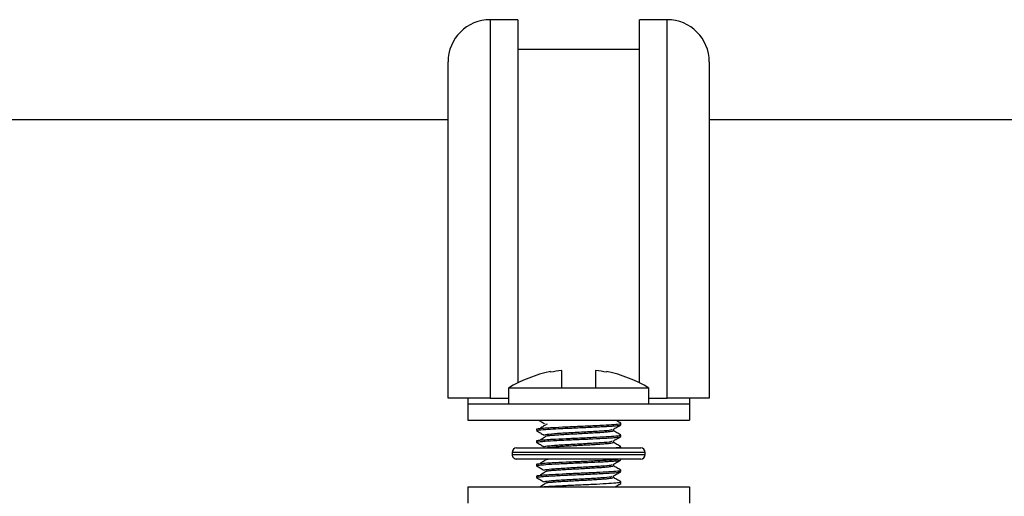
# Model space of a CAD drawing. Extents: x 0 to 16.5, y 0 to 11.7.
# Drawn here: x 5.4 to 5.7, y 5.9 to 6 of the extents above; entities that cross this region are included whole.
import ezdxf

# ---------------------------------------------------------------- set-up
doc = ezdxf.new("R2010")
doc.units = 0
doc.linetypes.add('SLD-SOLID', pattern=[0])
doc.layers.get('0').update_dxf_attribs({"linetype": 'CONTINUOUS'})

msp = doc.modelspace()

# ---------------------------------------------------------------- linework, layer by layer
at = {"color": 7, "linetype": 'SLD-SOLID'}
for p, q in [((5.586393257277787, 6.03305468804747), (5.578223965939204, 6.03305468804747)), ((5.578223965939204, 6.03305468804747), (5.578223965939204, 5.920849963638022)), ((5.586393257277787, 6.03305468804747), (5.586393257277787, 5.925371701899821)), ((5.630651787461514, 6.03305468804747), (5.622482496122931, 6.03305468804747)), ((5.622482496122931, 5.925371701899821), (5.622482496122931, 6.03305468804747)), ((5.630651787461514, 5.920849963638022), (5.630651787461514, 6.03305468804747)), ((5.622482496122931, 6.024196420330935), (5.586393257277787, 6.024196420330935)), ((5.565723965939203, 5.920849963638022), (5.565723965939203, 6.020554688047471)), ((5.643151787461513, 6.020554688047471), (5.643151787461513, 5.920849963638022)), ((5.565723965939203, 6.00340409749629), (5.36271111334173, 6.00340409749629)), ((5.781331902242555, 6.00340409749629), (5.643151787461513, 6.00340409749629)), ((5.599437876700359, 5.923839173320145), (5.599437876700359, 5.929098406772612)), ((5.609437876700358, 5.929098406772612), (5.609437876700358, 5.923839173320145)), ((5.596104543367026, 5.928757265129991), (5.596104543367026, 5.928537027257931)), ((5.612771210033692, 5.928537027257931), (5.612771210033692, 5.928757265129991)), ((5.583604543367025, 5.923839173320145), (5.583604543367025, 5.919209543690516)), ((5.599437876700359, 5.923839173320145), (5.583604543367025, 5.923839173320145)), ((5.609437876700358, 5.923839173320145), (5.599437876700359, 5.923839173320145)), ((5.625271210033692, 5.923839173320145), (5.609437876700358, 5.923839173320145)), ((5.625271210033692, 5.919209543690516), (5.625271210033692, 5.923839173320145)), ((5.571629477750228, 5.920849963638022), (5.571629477750228, 5.919209543690516)), ((5.578223965939204, 5.920849963638022), (5.583604543367025, 5.920849963638022)), ((5.625271210033692, 5.920849963638022), (5.630651787461514, 5.920849963638022)), ((5.637246275650489, 5.920849963638022), (5.637246275650489, 5.919209543690516)), ((5.571629477750228, 5.919209543690516), (5.571629477750228, 5.914288283847997)), ((5.571629477750228, 5.919209543690516), (5.637246275650489, 5.919209543690516)), ((5.637246275650489, 5.919209543690516), (5.637246275650489, 5.914288283847997)), ((5.571629477750228, 5.914288283847997), (5.637246275650489, 5.914288283847997)), ((5.591937876700359, 5.911657032306626), (5.591937876700359, 5.911224095240306)), ((5.594396212786962, 5.913360427051245), (5.594446266677943, 5.913394913561795)), ((5.616937876700359, 5.91295906799424), (5.616937876700359, 5.913394097740586)), ((5.616937876700359, 5.909487961868109), (5.616937876700359, 5.909921875518363)), ((5.586036389843368, 5.906086184110463), (5.622839363557349, 5.906086184110463)), ((5.591937876700359, 5.908184810084404), (5.591937876700359, 5.907751619664526)), ((5.616937876700359, 5.906086184110463), (5.616937876700359, 5.906449653296141)), ((5.584724053885363, 5.904773848152457), (5.584724053885363, 5.904117680173455)), ((5.624151699515354, 5.904773848152457), (5.584724053885363, 5.904773848152457)), ((5.584724053885363, 5.904117680173455), (5.624151699515354, 5.904117680173455)), ((5.622839363557349, 5.90280534421545), (5.586036389843368, 5.90280534421545)), ((5.595125764557501, 5.902773325899776), (5.595365380626101, 5.90280534421545)), ((5.616937876700359, 5.902543288432466), (5.616937876700359, 5.90280534421545)), ((5.624151699515354, 5.904117680173455), (5.624151699515354, 5.904773848152457)), ((5.591937876700359, 5.901240365639959), (5.591937876700359, 5.900807013845745)), ((5.591937876700359, 5.897768143417736), (5.591937876700359, 5.897334409271671)), ((5.616937876700359, 5.899070498707652), (5.616937876700359, 5.899505208851696)), ((5.571629477750228, 5.894603244477918), (5.571629477750228, 5.889681984635398)), ((5.571629477750228, 5.894603244477918), (5.637246275650489, 5.894603244477918)), ((5.616688700840488, 5.895556004816999), (5.616702004441171, 5.895598283800424)), ((5.616937876700359, 5.895598283800424), (5.616937876700359, 5.896032986629474)), ((5.637246275650489, 5.894603244477918), (5.637246275650489, 5.889681984635398))]:
    msp.add_line(p, q, dxfattribs=at)
for centre, radius, start, end in [((5.578223965939204, 6.020554688047471), 0.01250000000000018, 90, 180), ((5.630651787461514, 6.020554688047471), 0.01249999999999929, 0, 90), ((5.604437876700358, 5.889232691838664), 0.04017804409369311, 97.14876860638785, 101.9706222505021), ((5.604437876700358, 5.889232691838664), 0.04017804409369322, 78.0293777494967, 82.8512313936109), ((5.604437876700358, 5.889232691838664), 0.04039351851851827, 101.905828516948, 121.0482219935088), ((5.604437876700358, 5.889232691838664), 0.04039351851851846, 58.95177800649012, 78.09417148305079), ((5.586036389843368, 5.904773848152457), 0.001312335958005839, 90, 180), ((5.622839363557349, 5.904773848152457), 0.001312335958005839, 0, 90), ((5.586036389843368, 5.904117680173455), 0.001312335958004951, 180, 270.0000000000008), ((5.622839363557349, 5.904117680173455), 0.001312335958004951, 270.0000000000008, 0)]:
    msp.add_arc(centre, radius, start, end, dxfattribs=at)
for points, knots in [([(5.578223965939204, 5.920849963638022), (5.576827428292274, 5.920849963638022), (5.574034518212402, 5.920849963638022), (5.570309134793907, 5.920849963638022), (5.567482608702886, 5.920849963638022), (5.565949472702902, 5.920849963638022), (5.565789217463919, 5.920849963638022), (5.565723965939203, 5.920849963638022)], [0, 0, 0, 0, 0.2123604453995995, 0.4246957680139241, 0.6377615150266519, 0.852506454046082, 1, 1, 1, 1]), ([(5.643151787461513, 5.920849963638022), (5.643011959280569, 5.920849963638022), (5.64273227561895, 5.920849963638022), (5.64054648525262, 5.920849963638022), (5.63733514889785, 5.920849963638022), (5.63382722846043, 5.920849963638022), (5.63153746935241, 5.920849963638022), (5.630651787461514, 5.920849963638022)], [0, 0, 0, 0, 0.2172355070240549, 0.4345134266055474, 0.6506361384309334, 0.864865590252734, 1, 1, 1, 1]), ([(5.592134316273738, 5.911657032306626), (5.592084057924143, 5.911682206063778), (5.591900772332618, 5.911774011445529), (5.593208544836201, 5.911925739410344), (5.595073060017942, 5.912063063523207), (5.597410209558596, 5.912195273641613), (5.600583765990605, 5.912360946829759), (5.605245337165961, 5.912556629629384), (5.609775301695854, 5.912765860558666), (5.613641393178701, 5.912966771197226), (5.616095392910705, 5.913170983742641), (5.617165414219056, 5.913314831568845), (5.616892762127475, 5.91338819804866), (5.616870837082865, 5.913394097740586)], [0, 0, 0, 0, 0.04471636977571711, 0.1630747199475026, 0.2500884601023226, 0.2850768892865931, 0.4032831025284617, 0.5198554360931434, 0.637716743998438, 0.7547528732996244, 0.872135669667571, 0.989717918060721, 1, 1, 1, 1]), ([(5.592059283675638, 5.911196644856677), (5.592073340612068, 5.911253903344168), (5.592104955587707, 5.911382681452825), (5.594266929436513, 5.911586444688282), (5.597302987599906, 5.911756935062836), (5.6002890639457, 5.911907626055504), (5.603682590211118, 5.912061508575034), (5.607234917271431, 5.912209733216356), (5.610028496862084, 5.91234730357047), (5.611457056631081, 5.912422590128291), (5.612066332153403, 5.912456368592672), (5.612509457968479, 5.912480782760076), (5.613123688949327, 5.912515632461672), (5.614197482369972, 5.91258085563987), (5.615778592974122, 5.912704746898725), (5.616855996098815, 5.912841068714012), (5.616861063189891, 5.912931073722532), (5.616862639208011, 5.91295906799424)], [0, 0, 0, 0, 0.1000101546649562, 0.2249294231947546, 0.32900251571178, 0.4063348121241798, 0.4716988770171054, 0.5899550793364903, 0.6679809832596315, 0.6973372470604242, 0.7169821523758108, 0.7251451715277362, 0.7403835916656505, 0.7785513845028776, 0.841345934013265, 0.9506538013364756, 1, 1, 1, 1]), ([(5.592611585789205, 5.914288283847997), (5.592768371132101, 5.914197595723275), (5.593302106268523, 5.913888871465468), (5.593835616523547, 5.913579528717396), (5.59421240749486, 5.913361055776312)], [0, 0, 0, 0, 0.2937512114076462, 1, 1, 1, 1]), ([(5.595074296161679, 5.913190781243185), (5.594731502563252, 5.912973723851653), (5.594045064242451, 5.912539070135704), (5.593335260868256, 5.912103185296282), (5.592979919133866, 5.911884972646885)], [0, 0, 0, 0, 0.4993800433921977, 1, 1, 1, 1]), ([(5.594396190249765, 5.909888189301173), (5.594383556603201, 5.909956537235169), (5.594354972516975, 5.910111176929149), (5.597026933245825, 5.910360549815684), (5.601380739307132, 5.910633129926004), (5.606606127166313, 5.910896413749331), (5.611193546351474, 5.911176956712072), (5.614118560746868, 5.911408602722687), (5.61428617529296, 5.911552117841575), (5.61434902399361, 5.911605930228125)], [0, 0, 0, 0, 0.1211595248357643, 0.2741278448154592, 0.432413748015006, 0.5892658139320299, 0.7482175605954793, 0.9055917309563898, 1, 1, 1, 1]), ([(5.61463724607363, 5.911607254269943), (5.615015065721045, 5.911826237403202), (5.615769452613441, 5.912263477781032), (5.616524009510206, 5.912700400817715), (5.616900661616256, 5.912918499655132)], [0, 0, 0, 0, 0.5008300796610883, 1, 1, 1, 1]), ([(5.616899163533768, 5.913435445357261), (5.616520916857362, 5.913654365095926), (5.616029953098069, 5.913938522669762), (5.615539266543099, 5.914222977717731), (5.615426613101696, 5.914288283847997)], [0, 0, 0, 0, 0.7704166941970945, 1, 1, 1, 1]), ([(5.591954140604889, 5.911196432813221), (5.592330126311969, 5.910978975759733), (5.593083033842276, 5.910543520235741), (5.593835637697807, 5.910107243260758), (5.59421240749486, 5.909888833554089)], [0, 0, 0, 0, 0.49937833259149, 1, 1, 1, 1]), ([(5.592134316273738, 5.908184810084404), (5.592084057924143, 5.908209983841557), (5.591900772332618, 5.908301789223307), (5.593208544836201, 5.908453517188121), (5.595073060017942, 5.908590841300986), (5.597410209558596, 5.908723051419392), (5.600583765990605, 5.908888724607537), (5.605245337165962, 5.909084407407162), (5.609775301695854, 5.909293638336444), (5.613641393178701, 5.909494548975005), (5.616095392910705, 5.909698761520419), (5.617165414219056, 5.909842609346622), (5.616892762127475, 5.909915975826438), (5.616870837082865, 5.909921875518363)], [0, 0, 0, 0, 0.04471636977571766, 0.1630747199475029, 0.2500884601023234, 0.2850768892865938, 0.4032831025284623, 0.519855436093144, 0.6377167439984384, 0.7547528732996247, 0.8721356696675711, 0.989717918060721, 1, 1, 1, 1]), ([(5.592111967135561, 5.907751619664526), (5.592089185857903, 5.907787752234408), (5.5920407220723, 5.90786461891179), (5.592993321902753, 5.907988991842144), (5.594732080689577, 5.908142244492764), (5.597421914198415, 5.908291390774939), (5.600438415742594, 5.908441661276981), (5.603703733337801, 5.90859102255293), (5.607562154794592, 5.908749874483591), (5.611304515257777, 5.908939751430212), (5.613696621745012, 5.909074110714025), (5.615333281327059, 5.909194064814968), (5.616342890802296, 5.90931014716238), (5.616962732733268, 5.909411966297907), (5.616807957542758, 5.909467064804611), (5.616749256369579, 5.909487961868109)], [0, 0, 0, 0, 0.06438418188330233, 0.1369677870495333, 0.2080420125045073, 0.3262060300341877, 0.4060021986327862, 0.458974636513614, 0.5814814560330187, 0.6944847558110722, 0.7686558414526182, 0.8255844043526511, 0.9029450860383804, 0.9631902419655772, 1, 1, 1, 1]), ([(5.59507429616168, 5.909718559020962), (5.594731131495724, 5.909501463015513), (5.594044006080541, 5.90906676737905), (5.593334888636954, 5.908630924394407), (5.592979919133866, 5.908412750424663)], [0, 0, 0, 0, 0.4994207147242893, 1, 1, 1, 1]), ([(5.595082332394154, 5.909719437772693), (5.595083922760004, 5.909719725518296), (5.595314123427107, 5.909761375827751), (5.596185744367298, 5.909844543221915), (5.597669522819123, 5.909958204321192), (5.599530951554644, 5.910079690139669), (5.601621932492046, 5.910204996189701), (5.603840637523892, 5.91032573996733), (5.606083135407697, 5.910440014389038), (5.608256401864398, 5.910564399941815), (5.61024812392682, 5.910689256207165), (5.611955082421415, 5.910804696843345), (5.613312598730582, 5.910923849082196), (5.614240679008403, 5.911049247496946), (5.614723306829645, 5.911167439985755), (5.614649455023245, 5.911240385882647), (5.614614809964749, 5.911274605964565)], [0, 0, 0, 0, 0.0005431771176015207, 0.0786232518168956, 0.1549695805079175, 0.2325370906869249, 0.3109911382845533, 0.388439859020364, 0.4648478293211543, 0.5429997539050629, 0.6212729128229645, 0.69786256052683, 0.7750516981100561, 0.8534824599226158, 0.9312662886126224, 1, 1, 1, 1]), ([(5.616899163533768, 5.909963223135038), (5.616520992663352, 5.910182134578877), (5.615766326599846, 5.910618987468674), (5.615012073397009, 5.911056289606059), (5.61463578417589, 5.911274455177052)], [0, 0, 0, 0, 0.5011102111289633, 1, 1, 1, 1]), ([(5.61463724607363, 5.90813503204772), (5.615015013819799, 5.908353985835275), (5.615769399443042, 5.90879122694747), (5.616523957602547, 5.909228149263426), (5.616900661616256, 5.90944627743291)], [0, 0, 0, 0, 0.5007621228846021, 1, 1, 1, 1]), ([(5.591954140604889, 5.907724210590999), (5.592330158495921, 5.907506720302988), (5.593083059304498, 5.907071239392089), (5.593835669867057, 5.906634987758735), (5.59421240749486, 5.906416611331867)], [0, 0, 0, 0, 0.4994255375312578, 0.9999999999999999, 0.9999999999999999, 0.9999999999999999, 0.9999999999999999]), ([(5.594396167704501, 5.906415951545544), (5.594383528669748, 5.906484304631515), (5.594354933597364, 5.90663894946628), (5.597026927963128, 5.906888327582599), (5.601380740382328, 5.907160907707025), (5.60660612815297, 5.907424191525038), (5.611193541254607, 5.90770473449491), (5.614118527006953, 5.907936376551459), (5.61428614579021, 5.908079887686024), (5.61434899317694, 5.908133696093405)], [0, 0, 0, 0, 0.1211684101016282, 0.2741363976911072, 0.4324219569456759, 0.5892736820333566, 0.748225083304993, 0.9055989117020614, 1, 1, 1, 1]), ([(5.595101405978549, 5.906244792539963), (5.595353382745164, 5.906277811221971), (5.595918365929799, 5.906351845825888), (5.597294972991969, 5.906459342043896), (5.599063907283309, 5.906577970201797), (5.601112962178315, 5.906703195997788), (5.603310229486703, 5.906826185740528), (5.605555690222597, 5.906939614986539), (5.607754146833346, 5.907062567161451), (5.609801035374697, 5.907187812625617), (5.611582798398159, 5.907306440789533), (5.613024049748047, 5.907422379278652), (5.614076208206355, 5.907547222158429), (5.614615657846288, 5.907671875783821), (5.614782269395215, 5.907751070649491), (5.61463086545314, 5.907795555923857), (5.614614699042852, 5.907800305913767)], [0, 0, 0, 0, 0.06172529490568515, 0.1384006714463968, 0.2154933799456641, 0.2939110368832745, 0.371767255733383, 0.4480464285065441, 0.5258961282607983, 0.604315462186517, 0.6814178058318265, 0.7580847992618567, 0.8363930471313952, 0.9145021975775935, 0.9908708285015941, 1, 1, 1, 1]), ([(5.614192892509126, 5.906086184110463), (5.614817710486131, 5.906132952324732), (5.616350962032931, 5.906247717647608), (5.617163626697643, 5.906370391512708), (5.616892629084268, 5.906443753930834), (5.616870837082865, 5.906449653296141)], [0, 0, 0, 0, 0.3874382905892308, 0.9507414642328207, 1, 1, 1, 1]), ([(5.616899163533768, 5.906491000912816), (5.616521049181498, 5.906709883477823), (5.615766389623727, 5.907146740261277), (5.615012129886692, 5.907584038478453), (5.61463578417589, 5.90780223295483)], [0, 0, 0, 0, 0.5010396388378724, 1, 1, 1, 1]), ([(5.592134316273738, 5.901240365639959), (5.59208405849371, 5.901265539397609), (5.591900774979321, 5.901357344781169), (5.593208515817535, 5.901509072718394), (5.595073116805483, 5.901646396906019), (5.597410060408307, 5.901778606844993), (5.60058601214967, 5.901944282120157), (5.605237319385322, 5.902139955976874), (5.609805441642411, 5.902349220152752), (5.613529702988378, 5.902550007215575), (5.615763814513376, 5.902703231989136), (5.616116101757952, 5.902788421386621), (5.616186083433075, 5.90280534421545)], [0, 0, 0, 0, 0.04961682044455853, 0.180946019081267, 0.2774955633113914, 0.3163183616999992, 0.4474787507760808, 0.5768262038965469, 0.7076038895859047, 0.8374659656486292, 0.9677126998956331, 1, 1, 1, 1]), ([(5.595074296161679, 5.902774114576518), (5.594730389580525, 5.902556941271685), (5.59404189034755, 5.902122161415778), (5.593334144621517, 5.901686402532677), (5.592979919133866, 5.901468305980218)], [0, 0, 0, 0, 0.4995017636676707, 0.9999999999999999, 0.9999999999999999, 0.9999999999999999, 0.9999999999999999]), ([(5.591954140604889, 5.900779766146554), (5.592330223196388, 5.900562209444153), (5.593083110742756, 5.900126678165733), (5.59383573454072, 5.899690476819033), (5.59421240749486, 5.899472166887423)], [0, 0, 0, 0, 0.4995202714045534, 1, 1, 1, 1]), ([(5.592128589222873, 5.900779393773591), (5.592086761457847, 5.900826167006172), (5.591986177945457, 5.90093864291819), (5.593828731514057, 5.901138612396859), (5.596737445254296, 5.901310509417844), (5.599757887503222, 5.901464647252024), (5.603004292442798, 5.901615675747233), (5.607033963273812, 5.901782094481431), (5.610748661842665, 5.901966547706377), (5.613232667339124, 5.902101815304515), (5.61495149153671, 5.90221678769813), (5.616162623271109, 5.90234009122927), (5.616932862786137, 5.902451415558061), (5.616781606244424, 5.902516802510961), (5.616720337616459, 5.902543288432466)], [0, 0, 0, 0, 0.08212478251481393, 0.1974860257195968, 0.3218001080590645, 0.3907087558914046, 0.4524391620265982, 0.5752988415132156, 0.6865906433983078, 0.7497457726578273, 0.8139372886704721, 0.8863437137226584, 0.9539618938735251, 1, 1, 1, 1]), ([(5.594396122589703, 5.899471476017563), (5.594383472771726, 5.89953983941303), (5.594354855715369, 5.899694494534899), (5.597026917393074, 5.899943883116418), (5.601380742534073, 5.900216463269072), (5.606606130125545, 5.90047974707645), (5.611193531062485, 5.900760290060586), (5.614118459543814, 5.900991924210872), (5.614286086799537, 5.901135427378675), (5.614348931558182, 5.901189227829601)], [0, 0, 0, 0, 0.1211861887722793, 0.2741535095743068, 0.4324383788621293, 0.589289420233147, 0.748240128635632, 0.905613271040189, 1, 1, 1, 1]), ([(5.595123346300893, 5.899301900597417), (5.59520277896101, 5.899314644303884), (5.595539732204133, 5.899368703090495), (5.596579833674751, 5.899462077087821), (5.598182700577963, 5.899575720796532), (5.600119761991071, 5.899699517527869), (5.602259759284441, 5.899824626571034), (5.604495029907196, 5.899941488623693), (5.606727329525969, 5.90005910062764), (5.608861800390547, 5.900184275308139), (5.610778521749465, 5.900307746944487), (5.612388932009471, 5.90042126125387), (5.613633410044994, 5.900543620862701), (5.614419989835729, 5.900669020037526), (5.614754488457727, 5.900772433606029), (5.614627668992853, 5.900834598827229), (5.614580393373556, 5.90085777270936)], [0, 0, 0, 0, 0.02395279278474218, 0.1016077165067497, 0.1779191185060908, 0.2559376359458517, 0.3342925088060674, 0.4111079761427099, 0.4880426900469557, 0.5664264896647552, 0.6443774464788629, 0.7206655538662665, 0.7984057766170138, 0.8768437858396042, 0.9540899632382209, 1, 1, 1, 1]), ([(5.616899163533768, 5.899546556468372), (5.616521161854434, 5.899765381226215), (5.61576651499009, 5.900202245468826), (5.615012242506834, 5.900639536176418), (5.61463578417589, 5.900857788510386)], [0, 0, 0, 0, 0.5008987609890335, 1, 1, 1, 1]), ([(5.61463724607363, 5.901190587603276), (5.615014909681156, 5.901409482761221), (5.615769292591168, 5.901846725754583), (5.616523853450491, 5.90228364621677), (5.616900661616256, 5.902501832988466)], [0, 0, 0, 0, 0.5006258791311012, 1, 1, 1, 1]), ([(5.591954140604889, 5.897307543924332), (5.59233025571335, 5.897089954041839), (5.593083136721769, 5.896654397781349), (5.59383576704556, 5.8962182213811), (5.59421240749486, 5.8959999446652)], [0, 0, 0, 0, 0.4995677992325635, 1, 1, 1, 1]), ([(5.592134316273738, 5.897768143417736), (5.592084057924143, 5.897793317174891), (5.591900772332618, 5.89788512255664), (5.593208544836201, 5.898036850521454), (5.595073060017942, 5.898174174634319), (5.597410209558596, 5.898306384752726), (5.600583765990605, 5.898472057940871), (5.605245337165962, 5.898667740740495), (5.609775301695853, 5.898876971669777), (5.613641393178701, 5.899077882308337), (5.616095392910705, 5.899282094853753), (5.617165414219056, 5.899425942679955), (5.616892762127475, 5.899499309159772), (5.616870837082865, 5.899505208851696)], [0, 0, 0, 0, 0.04471636977571712, 0.1630747199475026, 0.2500884601023226, 0.285076889286593, 0.4032831025284617, 0.5198554360931436, 0.637716743998438, 0.7547528732996244, 0.872135669667571, 0.989717918060721, 1, 1, 1, 1]), ([(5.592173120893158, 5.897334409271671), (5.592112120858333, 5.897364998441721), (5.591972488360663, 5.897435018765941), (5.592784150356263, 5.897545785553493), (5.594321341684777, 5.89769702270479), (5.597219783617423, 5.89786646758667), (5.601703217400828, 5.898089193991622), (5.605911082504694, 5.898262276281698), (5.609283824514725, 5.898420808344584), (5.612359557669036, 5.898578798823605), (5.615175851392407, 5.898750587579071), (5.616859576607681, 5.898936276030281), (5.616775148074296, 5.899036123340573), (5.616746081073708, 5.899070498707652)], [0, 0, 0, 0, 0.05421826419387927, 0.1241086446986618, 0.186882409640292, 0.3118186324535593, 0.4289280050367762, 0.5544219152180115, 0.6257865375364066, 0.6969158957895663, 0.8215047221596447, 0.9385477617805251, 0.9999999999999999, 0.9999999999999999, 0.9999999999999999, 0.9999999999999999]), ([(5.595074296161679, 5.899301892354296), (5.594730018732768, 5.899084680363762), (5.594040832773857, 5.898649858207523), (5.593333772836744, 5.898214141572592), (5.592979919133866, 5.897996083757997)], [0, 0, 0, 0, 0.4995421401987772, 1, 1, 1, 1]), ([(5.594396100020134, 5.895999238245188), (5.594383444807113, 5.896067606798182), (5.594354816752925, 5.89622226706638), (5.597026912105711, 5.896471660883323), (5.601380743610624, 5.896744241050096), (5.606606131111464, 5.897007524852158), (5.611193525967222, 5.897288067843423), (5.614118425820542, 5.897519698041506), (5.614286057311575, 5.897663197226866), (5.614348900756051, 5.897716993700501)], [0, 0, 0, 0, 0.1211950821907356, 0.2741620685948023, 0.4324465918601065, 0.5892972903430608, 0.7482476512674537, 0.9056204496425955, 1, 1, 1, 1]), ([(5.595093131877267, 5.895830360584391), (5.595108118889612, 5.895833016625018), (5.595356476969319, 5.895877031344861), (5.596257110855568, 5.895962219098056), (5.597764828135029, 5.896075686881327), (5.599640805140529, 5.896197706782034), (5.601742141895492, 5.896323003227828), (5.603964596814361, 5.8964431017033), (5.606205772842777, 5.896557817577316), (5.608372342004157, 5.896682433332217), (5.610350382725161, 5.896807109326677), (5.612039530348421, 5.896921989306986), (5.613376038921964, 5.897041845013329), (5.614277943047818, 5.897167266341725), (5.614730092076202, 5.897282705392168), (5.614644047555103, 5.897353539048325), (5.614605066663192, 5.897385628936898)], [0, 0, 0, 0, 0.005009941481542339, 0.08302251423828041, 0.1593319670249508, 0.2369977255920279, 0.3154464793051468, 0.3927872313216158, 0.4692653353162435, 0.5474744878087884, 0.6256998618531577, 0.7022022747729478, 0.7795082938256126, 0.8579539318216015, 0.935648634458197, 1, 1, 1, 1]), ([(5.616899163533768, 5.896074334246149), (5.616521218009928, 5.896293130075319), (5.615766577337184, 5.896729997881136), (5.61501229863793, 5.897167285001585), (5.61463578417589, 5.897385566288163)], [0, 0, 0, 0, 0.5008284571591467, 1, 1, 1, 1]), ([(5.61463724607363, 5.897718365381054), (5.615014857443148, 5.897937231254706), (5.615769238905379, 5.898374475392798), (5.616523801205455, 5.898811394724091), (5.616900661616256, 5.899029610766243)], [0, 0, 0, 0, 0.500557593768381, 1, 1, 1, 1]), ([(5.595074296161679, 5.895829670132074), (5.594729647958189, 5.895612419431675), (5.59403977539363, 5.8951775548471), (5.593333401200176, 5.894741880592879), (5.592979919133866, 5.894523861535774)], [0, 0, 0, 0, 0.4995824173866791, 1, 1, 1, 1]), ([(5.593848058385916, 5.894603244477918), (5.594389326157362, 5.894646102844172), (5.59518592290012, 5.894709178528259), (5.597418898912651, 5.894834049157868), (5.600580501781085, 5.894999878307778), (5.605246217587891, 5.895195507031141), (5.609775066495716, 5.895404752516282), (5.613641456462449, 5.895605659260433), (5.616095374979595, 5.895809872865484), (5.617165414501642, 5.895953720454046), (5.616892762148507, 5.896027086937276), (5.616870837082865, 5.896032986629474)], [0, 0, 0, 0, 0.0900047834077642, 0.1324621953821241, 0.2759018984653163, 0.4173589374453128, 0.5603801082220113, 0.7023999494516606, 0.844840460794674, 0.9875230012027417, 1, 1, 1, 1]), ([(5.615253455347238, 5.894603244477918), (5.615425622239573, 5.894703027791212), (5.615974615785394, 5.895021209726408), (5.616523743126381, 5.895339153437828), (5.616900661616256, 5.89555738854402)], [0, 0, 0, 0, 0.313604583597325, 1, 1, 1, 1])]:
    msp.add_open_spline(points, degree=3, knots=knots, dxfattribs=at)

doc.saveas('drawing.dxf')
